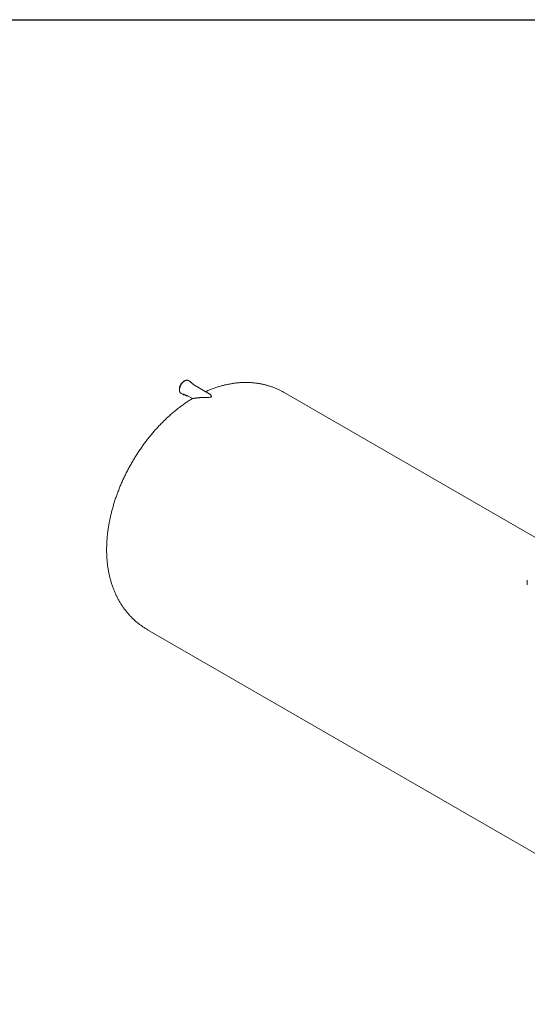
# Model space of a CAD drawing. Units: millimetres. Extents: x 8 to 411, y 5 to 290.
# Drawn here: x 231 to 320, y 117 to 290 of the extents above; entities that cross this region are included whole.
import ezdxf

# ---------------------------------------------------------------- set-up
doc = ezdxf.new("R2010")
doc.units = ezdxf.units.MM

msp = doc.modelspace()

# ---------------------------------------------------------------- linework, layer by layer
at = {"color": 7, "linetype": 'Continuous', "lineweight": 30}
msp.add_line((7.59968, 290.301252), (411.130078, 290.301252), dxfattribs=at)
at = {"color": 7, "linetype": 'Continuous', "lineweight": 15}
for p, q in [((260.815939, 226.55832), (260.448243, 226.770587)), ((261.190207, 226.226793), (260.822511, 226.439059)), ((261.196779, 226.107532), (261.187876, 226.112508)), ((264.107298, 224.427325), (261.196779, 226.107532)), ((259.148349, 224.51886), (259.516044, 224.306593)), ((259.622609, 224.360542), (259.990304, 224.148276)), ((260.096869, 224.202224), (261.157427, 223.589977)), ((322.561883, 198.54082), (277.334465, 224.650053)), ((320.106173, 191.494324), (320.106173, 190.939077)), ((253.236424, 182.906497), (367.477881, 116.956308))]:
    msp.add_line(p, q, dxfattribs=at)
at = {"color": 7, "linetype": 'Continuous', "lineweight": 15, "flags": 128}
for points in [[(259.62859, 226.640887), (259.566002, 226.601843), (259.50382, 226.557227), (259.442446, 226.507328), (259.38228, 226.452471), (259.323712, 226.39301), (259.26712, 226.329332), (259.212873, 226.261849), (259.161322, 226.190999), (259.112802, 226.117242), (259.067626, 226.041056), (259.026089, 225.962935), (258.988459, 225.883385), (258.954981, 225.802923), (258.925871, 225.72207), (258.901318, 225.641351), (258.881483, 225.561289), (258.866492, 225.482404), (258.856444, 225.405207), (258.851404, 225.330198), (258.851404, 225.257865), (258.856444, 225.188676), (258.866492, 225.12308), (258.866733, 225.121863)], [(259.072783, 224.57406), (259.107642, 224.545505), (259.148349, 224.51886)], [(259.557836, 224.407051), (259.589089, 224.382187), (259.622609, 224.360542)], [(320.114009, 190.82957), (320.107562, 190.892943), (320.106173, 190.939077)]]:
    msp.add_lwpolyline(points, dxfattribs=at)
at = {"color": 7, "linetype": 'Continuous', "lineweight": 15}
for centre, radius, start, end in [((260.070842, 225.885508), 0.875319, 109.15541153, 120.34772812), ((260.228319, 226.388778), 0.440619, 60.05775843, 72.09139939), ((260.596701, 226.178556), 0.438462, 48.24831121, 72.09467339), ((260.620171, 226.088088), 0.40512, 60.03591118, 71.64766006), ((260.988213, 225.876899), 0.403994, 47.76403168, 72.40790157), ((259.734822, 224.685561), 0.437566, 227.72529963, 252.46790492), ((260.192226, 224.498024), 0.403833, 228.46523838, 252.32625412), ((320.876154, 191.494321), 0.769972, 172.0489331, 188.17619111)]:
    msp.add_arc(centre, radius, start, end, dxfattribs=at)
for points, knots in [([(259.778298, 226.708206), (259.766872, 226.701462), (259.733803, 226.681943), (259.679313, 226.645733), (259.615274, 226.59816), (259.552173, 226.545896), (259.490304, 226.489296), (259.429957, 226.428617), (259.371412, 226.364165), (259.314943, 226.296252), (259.260815, 226.225209), (259.209283, 226.151377), (259.160588, 226.075112), (259.114963, 225.996778), (259.072625, 225.916752), (259.033779, 225.835416), (258.998612, 225.753156), (258.967296, 225.670364), (258.939987, 225.587432), (258.916821, 225.504751), (258.897921, 225.422711), (258.883388, 225.341698), (258.873309, 225.262095), (258.86775, 225.184278), (258.866762, 225.108615), (258.870376, 225.035472), (258.878604, 224.965211), (258.891434, 224.898191), (258.90883, 224.834771), (258.930712, 224.775284), (258.957005, 224.720113), (258.987441, 224.669409), (259.022259, 224.624068), (259.049431, 224.593542), (259.066022, 224.579802), (259.068496, 224.577754)], [0, 0, 0, 0, 0.0166941265, 0.0483197965, 0.0799359962, 0.111538517, 0.1431256617, 0.1746974738, 0.2062551197, 0.2378004648, 0.2693357953, 0.3008636419, 0.3323866731, 0.3639076348, 0.3954293173, 0.4269536909, 0.4584835012, 0.4900215837, 0.5215707461, 0.5531337124, 0.5847130244, 0.6163108758, 0.6479288463, 0.679567492, 0.7112257389, 0.7429000228, 0.7745827735, 0.8062567789, 0.8379010073, 0.8694869552, 0.9009797686, 0.9323423033, 0.9635427186, 0.9945645276, 1, 1, 1, 1]), ([(260.358473, 226.809731), (260.353693, 226.811472), (260.331858, 226.819425), (260.290343, 226.827862), (260.234172, 226.834819), (260.175671, 226.835538), (260.11535, 226.830545), (260.053427, 226.819689), (259.990234, 226.803043), (259.926097, 226.780687), (259.861357, 226.752687), (259.811991, 226.727418), (259.78432, 226.71164), (259.778298, 226.708206)], [0, 0, 0, 0, 0.02883206085, 0.13168085572, 0.23493432347, 0.33871684497, 0.44306185939, 0.54792526959, 0.65321345449, 0.75881375708, 0.86461816978, 0.97053672962, 1, 1, 1, 1]), ([(261.022157, 226.323806), (261.016195, 226.336559), (261.001625, 226.367727), (260.973565, 226.412336), (260.938486, 226.457296), (260.911349, 226.487142), (260.894978, 226.500416), (260.892824, 226.502163)], [0, 0, 0, 0, 0.1809856805, 0.4423474824, 0.7023372637, 0.9608345173, 1, 1, 1, 1]), ([(261.386723, 225.99788), (261.380167, 226.012329), (261.365489, 226.044685), (261.337602, 226.089853), (261.303769, 226.133154), (261.279078, 226.160631), (261.264795, 226.172155), (261.264238, 226.172604)], [0, 0, 0, 0, 0.2107439302, 0.4719123088, 0.7315582022, 0.9895362559, 1, 1, 1, 1]), ([(277.33423, 224.64962), (277.318308, 224.658989), (277.219952, 224.716869), (277.036097, 224.817919), (276.782657, 224.952393), (276.526053, 225.080771), (276.266717, 225.203634), (276.004628, 225.320789), (275.739881, 225.432251), (275.472544, 225.537978), (275.202687, 225.637947), (274.93038, 225.732129), (274.655692, 225.820499), (274.37869, 225.903028), (274.09944, 225.979694), (273.818008, 226.050469), (273.534457, 226.115329), (273.248848, 226.174249), (272.961243, 226.227205), (272.671701, 226.274173), (272.38028, 226.315126), (272.087038, 226.350042), (271.792029, 226.378895), (271.495309, 226.401659), (271.196931, 226.41831), (270.89695, 226.428821), (270.595418, 226.433167), (270.29239, 226.431321), (269.987918, 226.423257), (269.682057, 226.408948), (269.374864, 226.388368), (269.066395, 226.361492), (268.756709, 226.328293), (268.44587, 226.288747), (268.133943, 226.242832), (267.820995, 226.190524), (267.5071, 226.131806), (267.192335, 226.066661), (266.876781, 225.995075), (266.560526, 225.917038), (266.243662, 225.832545), (265.926286, 225.741597), (265.608501, 225.644198), (265.290417, 225.540358), (264.972144, 225.4301), (264.653806, 225.313433), (264.335509, 225.190445), (264.017436, 225.060961), (263.720044, 224.93456), (263.529406, 224.848616), (263.444123, 224.810168)], [0, 0, 0, 0, 0.0038570002, 0.023826612, 0.0437925055, 0.0637587076, 0.083729707, 0.1037099982, 0.1237040826, 0.1437164702, 0.1637516803, 0.1838142416, 0.2039086917, 0.2240395762, 0.2442114462, 0.2644288555, 0.2846963559, 0.3050184918, 0.3253997929, 0.3458447654, 0.3663578816, 0.386943567, 0.4076061861, 0.4283500254, 0.4491792739, 0.4700980023, 0.4911101377, 0.5122194383, 0.5334294631, 0.5547435415, 0.5761647391, 0.5976958225, 0.6193392227, 0.6410969974, 0.6629707931, 0.684961808, 0.7070707567, 0.729297837, 0.7516427008, 0.7741044305, 0.7966815212, 0.8193718704, 0.8421727764, 0.8650809467, 0.8880925155, 0.9112030725, 0.9344077019, 0.9577010305, 0.9810772864, 1, 1, 1, 1]), ([(259.608402, 224.266333), (259.610638, 224.265504), (259.629873, 224.258366), (259.668624, 224.250307), (259.724573, 224.242871), (259.775949, 224.241163), (259.809093, 224.244132), (259.822221, 224.245308)], [0, 0, 0, 0, 0.0345502955, 0.2973097194, 0.5610604669, 0.8261426414, 1, 1, 1, 1]), ([(260.07509, 224.111671), (260.084385, 224.108583), (260.110333, 224.099964), (260.155676, 224.092055), (260.210691, 224.087963), (260.254533, 224.088324), (260.280319, 224.091848), (260.286584, 224.092704)], [0, 0, 0, 0, 0.1431788094, 0.3996984851, 0.6574753928, 0.9167830688, 1, 1, 1, 1]), ([(261.158181, 223.590249), (261.159492, 223.58956), (261.163443, 223.587482), (261.182007, 223.588496), (261.214909, 223.593056), (261.259471, 223.600953), (261.324059, 223.613134), (261.414184, 223.630265), (261.534869, 223.652041), (261.672111, 223.674816), (261.812654, 223.695761), (261.951159, 223.714172), (262.084481, 223.729996), (262.223838, 223.744537), (262.369517, 223.757657), (262.520956, 223.769147), (262.677969, 223.77887), (262.839372, 223.786692), (263.050777, 223.794257), (263.264188, 223.79836), (263.478778, 223.800038), (263.633143, 223.800574), (263.780232, 223.801191), (263.916809, 223.802647), (264.053676, 223.806372), (264.176775, 223.813861), (264.271459, 223.825927), (264.334566, 223.839304), (264.384933, 223.854415), (264.433067, 223.877339), (264.464848, 223.90532), (264.481667, 223.931894), (264.490476, 223.958243), (264.4928, 223.986514), (264.48804, 224.026362), (264.471558, 224.072991), (264.442971, 224.124883), (264.397638, 224.189093), (264.330333, 224.263162), (264.238573, 224.341466), (264.163153, 224.395543), (264.117237, 224.420755), (264.106778, 224.426497)], [0, 0, 0, 0, 0.0116452712, 0.0350857728, 0.0587117178, 0.0828166585, 0.1070489761, 0.1445193667, 0.1822850356, 0.2207913595, 0.2594892445, 0.2897687486, 0.3201123022, 0.3506303369, 0.3811995348, 0.4123358904, 0.4435173875, 0.4748288467, 0.50618151, 0.5636530526, 0.5925163882, 0.6214224553, 0.6450493238, 0.6687271602, 0.6909579902, 0.7134017669, 0.7289068731, 0.736650924, 0.7446120469, 0.7550850467, 0.7655574228, 0.7734242422, 0.7814999891, 0.7918373786, 0.8022874949, 0.8236143064, 0.8438182092, 0.8640862872, 0.9048852476, 0.9462673367, 0.9877605776, 1, 1, 1, 1]), ([(261.144968, 223.59717), (261.054934, 223.542512), (260.86163, 223.425162), (260.567204, 223.238564), (260.261223, 223.038834), (259.95707, 222.833691), (259.654788, 222.623422), (259.35449, 222.408087), (259.05626, 222.187806), (258.760179, 221.962678), (258.46632, 221.732807), (258.174755, 221.498293), (257.885548, 221.259236), (257.598761, 221.015734), (257.314453, 220.767882), (257.032678, 220.515775), (256.753488, 220.259505), (256.476932, 219.999164), (256.203058, 219.73484), (255.93191, 219.46662), (255.663531, 219.194591), (255.397964, 218.918835), (255.135247, 218.639435), (254.875422, 218.356473), (254.618526, 218.070029), (254.364596, 217.78018), (254.113671, 217.487004), (253.865786, 217.190578), (253.620979, 216.890976), (253.379285, 216.588274), (253.140741, 216.282545), (252.905382, 215.973862), (252.673245, 215.662296), (252.444365, 215.34792), (252.21878, 215.030805), (251.996525, 214.71102), (251.777638, 214.388636), (251.562154, 214.063723), (251.350111, 213.736349), (251.141546, 213.406583), (250.936498, 213.074494), (250.735003, 212.740148), (250.537101, 212.403615), (250.342829, 212.064963), (250.152229, 211.724259), (249.965341, 211.381575), (249.782205, 211.036978), (249.602862, 210.690535), (249.427351, 210.342312), (249.255712, 209.992375), (249.087988, 209.64079), (248.92422, 209.287624), (248.764449, 208.93294), (248.608719, 208.576806), (248.457072, 208.219286), (248.309552, 207.860445), (248.166202, 207.50035), (248.027069, 207.139066), (247.892198, 206.776659), (247.761634, 206.413194), (247.635424, 206.048739), (247.513617, 205.683359), (247.39626, 205.317123), (247.283402, 204.950099), (247.175095, 204.582355), (247.071388, 204.213963), (246.972334, 203.844992), (246.877984, 203.475517), (246.788392, 203.10561), (246.703612, 202.73535), (246.6237, 202.364814), (246.54871, 201.994084), (246.478698, 201.623243), (246.413722, 201.252379), (246.353839, 200.881581), (246.299104, 200.510944), (246.249576, 200.140567), (246.205311, 199.770551), (246.166366, 199.401003), (246.132795, 199.032036), (246.104652, 198.663767), (246.08199, 198.29632), (246.064859, 197.929831), (246.053306, 197.56444), (246.047376, 197.200295), (246.047107, 196.837541), (246.052535, 196.476327), (246.06369, 196.116806), (246.080597, 195.759135), (246.103277, 195.403473), (246.131743, 195.04998), (246.166001, 194.698819), (246.206054, 194.350149), (246.251896, 194.004132), (246.303513, 193.660923), (246.360888, 193.320677), (246.423996, 192.983542), (246.492806, 192.649663), (246.567282, 192.319177), (246.647381, 191.992214), (246.733059, 191.668899), (246.824263, 191.349347), (246.920942, 191.033665), (247.023037, 190.721955), (247.13049, 190.414308), (247.24324, 190.11081), (247.361222, 189.811539), (247.484375, 189.516568), (247.612631, 189.22596), (247.745927, 188.939778), (247.884197, 188.658077), (248.027374, 188.380907), (248.175394, 188.108318), (248.328189, 187.840352), (248.485696, 187.577054), (248.647848, 187.318463), (248.81458, 187.064617), (248.985826, 186.815555), (249.161522, 186.571312), (249.341601, 186.331925), (249.525999, 186.09743), (249.714648, 185.867863), (249.907484, 185.643257), (250.104439, 185.423651), (250.305445, 185.209078), (250.510436, 184.999575), (250.719343, 184.795179), (250.932097, 184.595925), (251.148628, 184.40185), (251.368867, 184.21299), (251.592742, 184.029382), (251.820182, 183.851063), (252.051115, 183.678066), (252.285474, 183.510439), (252.523161, 183.348174), (252.764197, 183.191469), (253.001645, 183.043804), (253.160357, 182.951165), (253.236377, 182.906794)], [0, 0, 0, 0, 0.006680075, 0.0143423057, 0.0220088586, 0.0296780739, 0.0373482339, 0.0450176697, 0.0526851446, 0.0603495517, 0.0680099112, 0.0756653675, 0.0833151839, 0.0909587369, 0.0985955101, 0.1062250872, 0.113847145, 0.1214614464, 0.1290678337, 0.1366662211, 0.1442565889, 0.1518389769, 0.1594134788, 0.1669802364, 0.1745394349, 0.1820912981, 0.1896360839, 0.197174081, 0.2047056044, 0.2122309934, 0.2197506077, 0.2272648254, 0.2347740403, 0.2422786605, 0.2497791055, 0.2572758058, 0.2647692002, 0.2722597356, 0.2797478651, 0.2872340472, 0.2947187449, 0.3022024247, 0.309685556, 0.3171686101, 0.3246520198, 0.3321361407, 0.3396214462, 0.3471084092, 0.3545975013, 0.3620891918, 0.3695839475, 0.3770822311, 0.3845845005, 0.3920912079, 0.3996027983, 0.4071197082, 0.4146423642, 0.422171181, 0.4297065597, 0.4372488856, 0.4447985254, 0.452355825, 0.4599211061, 0.4674946629, 0.4750767582, 0.4826676195, 0.4902674344, 0.4978763454, 0.5054944447, 0.5131217684, 0.5207582902, 0.5284039146, 0.5360584702, 0.5437217021, 0.5513932647, 0.559072714, 0.5667595001, 0.5744529596, 0.5821523093, 0.5898566394, 0.5975649086, 0.6052759401, 0.6129883391, 0.6207002153, 0.6284099338, 0.6361157305, 0.6438157194, 0.6515079042, 0.659190192, 0.6668604114, 0.6745163319, 0.6821556873, 0.6897761998, 0.6973756065, 0.7049516862, 0.7125022859, 0.7200253474, 0.7275189311, 0.7349812387, 0.7424106323, 0.7498056505, 0.7571650208, 0.7644876683, 0.7717727206, 0.7790195094, 0.7862275681, 0.7933966276, 0.8005266081, 0.8076176105, 0.8146699048, 0.8216839178, 0.8286602208, 0.8355995159, 0.8425026228, 0.849370466, 0.8562040621, 0.8630045079, 0.8697729695, 0.8765106717, 0.8832188892, 0.8898989376, 0.8965521665, 0.9031799523, 0.9097836927, 0.9163648019, 0.9229247062, 0.9294648404, 0.9359866453, 0.942491565, 0.9489810453, 0.9554565323, 0.9619194715, 0.9683713072, 0.9748134821, 0.9812474375, 0.9876746131, 0.9940964477, 1, 1, 1, 1])]:
    msp.add_open_spline(points, degree=3, knots=knots, dxfattribs=at)

doc.saveas('drawing.dxf')
